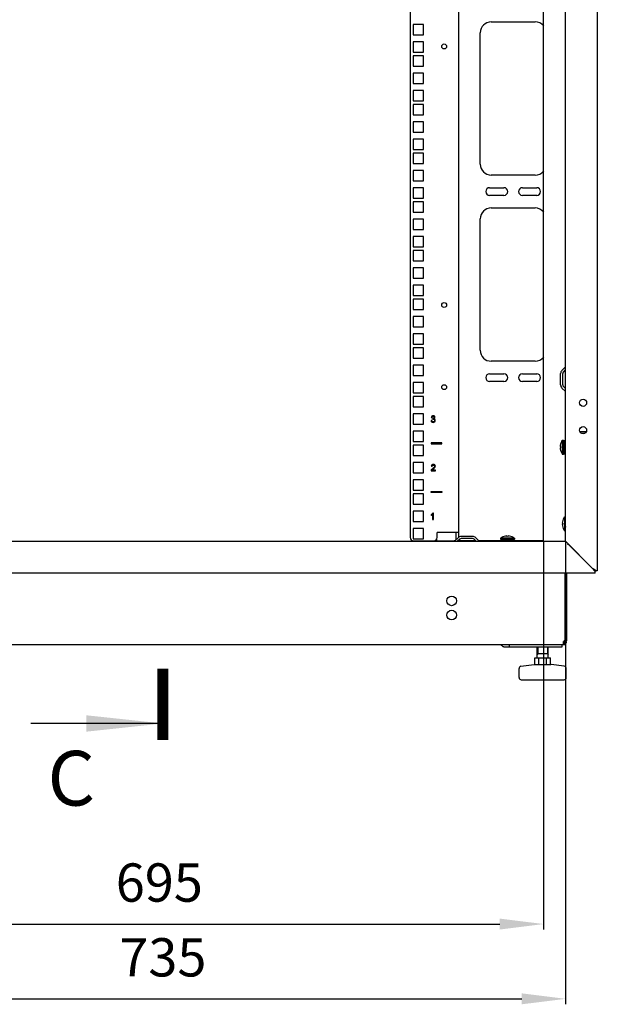
# Model space of a CAD drawing. Units: millimetres. Extents: x 214 to 808, y -8 to 412.
# Drawn here: x 614 to 666, y 217 to 307 of the extents above; entities that cross this region are included whole.
import ezdxf

# ---------------------------------------------------------------- set-up
doc = ezdxf.new("R2010")
doc.units = ezdxf.units.MM
doc.header["$LTSCALE"] = 32.67
doc.header["$PDMODE"] = 3
doc.header["$PDSIZE"] = 1
doc.layers.get('0').update_dxf_attribs({"linetype": 'CONTINUOUS'})
doc.layers.get('Defpoints').update_dxf_attribs({"linetype": 'CONTINUOUS'})
for name, color, linetype in [('02___PRT_ALL_AXES', 7, 'CONTINUOUS'), ('07__ASM_ALL_ANNOTATION', 7, 'CONTINUOUS'), ('ALL_AXES', 7, 'CONTINUOUS'), ('ALL_FEATURES', 7, 'CONTINUOUS')]:
    doc.layers.add(name, color=color, linetype=linetype)
doc.styles.get("Standard").update_dxf_attribs({"font": 'gost.ttf'})
doc.dimstyles.new('DIMSTYLE_4', dxfattribs={"dimtxt": 3.5, "dimasz": 4, "dimexe": 0.5, "dimexo": 0, "dimgap": 0.875, "dimtad": 1, "dimdec": 3, "dimlfac": 10, "dimtxsty": 'STANDARD', "dimblk": '_FILLED', "dimblk1": '_FILLED', "dimblk2": '_FILLED', "dimcen": 0.09, "dimadec": 0, "dimazin": 0, "dimtp": 0.8, "dimtm": 0.8, "dimtfac": 1, "dimtdec": 3, "dimtofl": 0, "dimtmove": 0, "dimatfit": 3, "dimldrblk": '_FILLED', "dimfxl": 1, "dimtolj": 1, "dimarcsym": 0})
doc.dimstyles.new('DIMSTYLE_5', dxfattribs={"dimtxt": 3.5, "dimasz": 4, "dimexe": 0.5, "dimexo": 0, "dimgap": 0.875, "dimtad": 1, "dimdec": 0, "dimlfac": 10, "dimtxsty": 'STANDARD', "dimblk": '_FILLED', "dimblk1": '_FILLED', "dimblk2": '_FILLED', "dimcen": 0.09, "dimadec": 0, "dimazin": 0, "dimtp": 0.8, "dimtm": 0.8, "dimtfac": 1, "dimtdec": 0, "dimtofl": 0, "dimtmove": 0, "dimatfit": 3, "dimldrblk": '_FILLED', "dimfxl": 1, "dimtolj": 1, "dimarcsym": 0})
doc.dimstyles.get("Standard").update_dxf_attribs({"dimtxt": 3.5, "dimasz": 4, "dimexe": 0.5, "dimexo": 0, "dimtad": 1, "dimdec": 3, "dimtxsty": 'STANDARD', "dimblk": '_FILLED', "dimblk1": '_FILLED', "dimblk2": '_FILLED', "dimcen": 0.09, "dimadec": 0, "dimazin": 0, "dimtol": 1, "dimtp": 0.001, "dimtm": 0.001, "dimtfac": 1, "dimtdec": 3, "dimtofl": 0, "dimtmove": 0, "dimatfit": 3, "dimldrblk": '_FILLED', "dimfxl": 1, "dimtolj": 1, "dimarcsym": 0})

# ---------------------------------------------------------------- blocks, each defined once
blk = doc.blocks.new('_FILLED')
at = {"color": 0, "linetype": 'ByBlock'}
blk.add_solid([(0, 0), (-1, 0.125), (-1, -0.125)], dxfattribs=at)
blk = doc.blocks.new('XSEC_FILLED')
at = {"color": 0, "linetype": 'ByBlock'}
blk.add_solid([(0, 0), (-1, 0.107), (-1, -0.107)], dxfattribs=at)
blk = doc.blocks.new('*D167')
at = {"layer": '07__ASM_ALL_ANNOTATION', "color": 0, "linetype": 'Continuous', "lineweight": -2}
for p, q in [((590.089, 259.123), (590.089, 216.832)), ((663.589, 259.123), (663.589, 216.832)), ((594.089, 217.332), (659.589, 217.332))]:
    blk.add_line(p, q, dxfattribs=at)
at = {"layer": 'Defpoints', "color": 0, "linetype": 'Continuous'}
for p in [(590.089, 259.123), (663.589, 259.123), (663.589, 217.332)]:
    blk.add_point(p, dxfattribs=at)
at = {"layer": '07__ASM_ALL_ANNOTATION', "color": 0, "linetype": 'Continuous', "lineweight": -2, "xscale": 4, "yscale": 4, "zscale": 4, "rotation": 180}
blk.add_blockref('_FILLED', (590.089, 217.332), dxfattribs=at)
at = {"layer": '07__ASM_ALL_ANNOTATION', "color": 0, "linetype": 'Continuous', "lineweight": -2, "xscale": 4, "yscale": 4, "zscale": 4}
blk.add_blockref('_FILLED', (663.589, 217.332), dxfattribs=at)
at = {"layer": '07__ASM_ALL_ANNOTATION', "color": 0, "linetype": 'Continuous', "insert": (626.829, 222.873), "char_height": 3.5, "width": 6.34375, "attachment_point": 2, "line_spacing_factor": 0.9}
blk.add_mtext('\\A1;735', dxfattribs=at)
blk = doc.blocks.new('*D172')
at = {"layer": '07__ASM_ALL_ANNOTATION', "color": 0, "linetype": 'Continuous', "lineweight": -2}
for p, q in [((592.089, 259.123), (592.089, 223.662)), ((661.589, 259.123), (661.589, 223.662)), ((596.089, 224.162), (657.589, 224.162))]:
    blk.add_line(p, q, dxfattribs=at)
at = {"layer": 'Defpoints', "color": 0, "linetype": 'Continuous'}
for p in [(592.089, 259.123), (661.589, 259.123), (661.589, 224.162)]:
    blk.add_point(p, dxfattribs=at)
at = {"layer": '07__ASM_ALL_ANNOTATION', "color": 0, "linetype": 'Continuous', "lineweight": -2, "xscale": 4, "yscale": 4, "zscale": 4, "rotation": 180}
blk.add_blockref('_FILLED', (592.089, 224.162), dxfattribs=at)
at = {"layer": '07__ASM_ALL_ANNOTATION', "color": 0, "linetype": 'Continuous', "lineweight": -2, "xscale": 4, "yscale": 4, "zscale": 4}
blk.add_blockref('_FILLED', (661.589, 224.162), dxfattribs=at)
at = {"layer": '07__ASM_ALL_ANNOTATION', "color": 0, "linetype": 'Continuous', "insert": (626.504, 229.704), "char_height": 3.5, "width": 6.58824, "attachment_point": 2, "line_spacing_factor": 0.9}
blk.add_mtext('\\A1;695', dxfattribs=at)

msp = doc.modelspace()

# ---------------------------------------------------------------- linework, layer by layer
at = {"color": 3, "linetype": 'Continuous'}
for p, q in [((666.4885, 359.72267), (666.4885, 256.42267)), ((649.4085, 356.67267), (649.4085, 259.47267)), ((653.8085, 356.67516), (653.8085, 259.47018)), ((661.5885, 259.12267), (661.5885, 357.02267)), ((663.5885, 259.12267), (663.5885, 357.02267)), ((656.8085, 306.57267), (660.8085, 306.57267)), ((655.8085, 293.57267), (655.8085, 305.57267)), ((660.8085, 292.57267), (656.8085, 292.57267)), ((656.6585, 291.42267), (657.9585, 291.42267)), ((659.6585, 291.42267), (660.9585, 291.42267)), ((657.9585, 290.72267), (656.6585, 290.72267)), ((660.9585, 290.72267), (659.6585, 290.72267)), ((656.8085, 289.57267), (660.8085, 289.57267)), ((655.8085, 276.57267), (655.8085, 288.57267)), ((660.8085, 275.57267), (656.8085, 275.57267)), ((656.6585, 274.42267), (657.9585, 274.42267)), ((659.6585, 274.42267), (660.9585, 274.42267)), ((663.1385, 273.40965), (663.1385, 274.43568)), ((663.25859, 274.7256), (663.58557, 275.05258)), ((657.9585, 273.72267), (656.6585, 273.72267)), ((660.9585, 273.72267), (659.6585, 273.72267)), ((663.58557, 272.79275), (663.25859, 273.11974)), ((653.8085, 259.92267), (651.8585, 259.92267)), ((651.8585, 259.47267), (651.8585, 259.92267)), ((590.0885, 259.12267), (663.5885, 259.12267)), ((649.7085, 259.17267), (651.5585, 259.17267)), ((653.78557, 259.45258), (653.45859, 259.1256)), ((653.8085, 259.19267), (653.8085, 259.17267)), ((655.3885, 259.17267), (653.8085, 259.17267)), ((655.10152, 259.57267), (654.07549, 259.57267)), ((655.71842, 259.1256), (655.39143, 259.45258)), ((657.67842, 259.17267), (655.67135, 259.17267)), ((661.59332, 259.17267), (658.89859, 259.17267)), ((663.5885, 259.12267), (666.0885, 256.62267)), ((666.15123, 256.58257), (666.14071, 256.58933)), ((666.24158, 256.52267), (666.23837, 256.52487)), ((666.2885, 256.22267), (666.2885, 256.33983)), ((666.4885, 256.42267), (666.37135, 256.42267)), ((666.2885, 256.22267), (587.3885, 256.22267)), ((657.9652, 249.48267), (663.2685, 249.48267))]:
    msp.add_line(p, q, dxfattribs=at)
at = {"color": 7, "linetype": 'Continuous'}
for p, q in [((663.3385, 273.40965), (663.3385, 274.43568)), ((663.40001, 274.58418), (663.5885, 274.77267)), ((663.5885, 273.07267), (663.40001, 273.26116)), ((663.2485, 268.26553), (663.2885, 268.32267)), ((663.2485, 268.26553), (663.2485, 268.26162)), ((663.2885, 268.37267), (663.3885, 268.37267)), ((663.2885, 268.37266), (663.2885, 267.07268)), ((663.3885, 268.37266), (663.3885, 267.07268)), ((663.3885, 268.02267), (663.4485, 268.02267)), ((663.4485, 268.33275), (663.5485, 268.33275)), ((663.4485, 267.11259), (663.4485, 268.33275)), ((663.4485, 268.29631), (663.5485, 268.29631)), ((663.4485, 268.20371), (663.5485, 268.20371)), ((663.4485, 268.06403), (663.5485, 268.06403)), ((663.5485, 267.11259), (663.5485, 268.33275)), ((663.5485, 268.02267), (663.5885, 268.02267)), ((663.09201, 267.78767), (663.13619, 267.78767)), ((663.09201, 267.65767), (663.13628, 267.65767)), ((663.13709, 267.64567), (663.09287, 267.64567)), ((663.2485, 267.18372), (663.2485, 267.17981)), ((663.2485, 267.17981), (663.2885, 267.12267)), ((663.3885, 267.42267), (663.4485, 267.42267)), ((663.4485, 267.89093), (663.5485, 267.89093)), ((663.5485, 267.70417), (663.4485, 267.70417)), ((663.4485, 267.70136), (663.5485, 267.70136)), ((663.5485, 267.54139), (663.4485, 267.54139)), ((663.4485, 267.51388), (663.5485, 267.51388)), ((663.5485, 267.39635), (663.4485, 267.39635)), ((663.4485, 267.34683), (663.5485, 267.34683)), ((663.5485, 267.28325), (663.4485, 267.28325)), ((663.4485, 267.21658), (663.5485, 267.21658)), ((663.5485, 267.21317), (663.4485, 267.21317)), ((663.4485, 267.13586), (663.5485, 267.13586)), ((663.4485, 267.11259), (663.5485, 267.11259)), ((663.5485, 267.42267), (663.5885, 267.42267)), ((663.2885, 267.07267), (663.3885, 267.07267)), ((663.4485, 261.26553), (663.4885, 261.32267)), ((663.4485, 261.26553), (663.4485, 261.26162)), ((663.4885, 261.37267), (663.5885, 261.37267)), ((663.4885, 261.37266), (663.4885, 260.07268)), ((653.6085, 259.27551), (653.6085, 259.92267)), ((663.29201, 260.78767), (663.33619, 260.78767)), ((663.29201, 260.65767), (663.33628, 260.65767)), ((663.33709, 260.64567), (663.29287, 260.64567)), ((663.4485, 260.18372), (663.4485, 260.17981)), ((663.4485, 260.17981), (663.4885, 260.12267)), ((663.4885, 260.07267), (663.5885, 260.07267)), ((651.8085, 259.31721), (651.8085, 259.17267)), ((651.8085, 259.17267), (652.2085, 259.17267)), ((653.50566, 259.17267), (653.4085, 259.17267)), ((653.927, 259.31116), (653.7385, 259.12267)), ((653.7885, 259.17267), (653.8085, 259.17267)), ((655.10152, 259.37267), (654.07549, 259.37267)), ((655.4385, 259.12267), (655.25001, 259.31116)), ((657.6385, 259.42267), (657.6385, 259.32267)), ((657.6385, 259.17267), (657.6385, 259.12267)), ((658.9385, 259.42267), (657.63851, 259.42267)), ((658.9385, 259.32267), (657.63851, 259.32267)), ((657.67842, 259.26267), (658.89859, 259.26267)), ((657.67842, 259.26267), (657.67842, 259.16267)), ((657.67842, 259.16267), (658.89859, 259.16267)), ((657.74564, 259.46267), (657.6885, 259.42267)), ((657.7017, 259.26267), (657.7017, 259.16267)), ((657.74955, 259.46267), (657.74564, 259.46267)), ((657.77901, 259.16267), (657.77901, 259.26267)), ((657.78241, 259.26267), (657.78241, 259.16267)), ((657.84909, 259.16267), (657.84909, 259.26267)), ((657.91267, 259.26267), (657.91267, 259.16267)), ((657.96218, 259.16267), (657.96218, 259.26267)), ((657.9885, 259.32267), (657.9885, 259.26267)), ((657.9885, 259.16267), (657.9885, 259.12267)), ((658.07972, 259.26267), (658.07972, 259.16267)), ((658.10722, 259.16267), (658.10722, 259.26267)), ((658.2115, 259.57408), (658.2115, 259.6183)), ((658.2235, 259.61916), (658.2235, 259.57489)), ((658.2672, 259.26267), (658.2672, 259.16267)), ((658.27001, 259.16267), (658.27001, 259.26267)), ((658.3535, 259.61916), (658.3535, 259.57498)), ((658.45677, 259.26267), (658.45677, 259.16267)), ((658.5885, 259.32267), (658.5885, 259.26267)), ((658.5885, 259.16267), (658.5885, 259.12267)), ((658.62986, 259.26267), (658.62986, 259.16267)), ((658.76955, 259.26267), (658.76955, 259.16267)), ((658.83136, 259.46267), (658.82746, 259.46267)), ((658.83136, 259.46267), (658.8885, 259.42267)), ((658.86214, 259.26267), (658.86214, 259.16267)), ((658.89859, 259.26267), (658.89859, 259.16267)), ((658.9385, 259.42267), (658.9385, 259.32267)), ((658.9385, 259.17267), (658.9385, 259.12267)), ((666.2885, 256.42267), (666.0885, 256.62267)), ((666.2885, 256.42267), (666.37135, 256.42267)), ((666.2885, 256.33983), (666.2885, 256.42267)), ((590.2885, 249.68267), (663.3885, 249.68267)), ((658.46018, 249.48267), (658.46018, 249.68267)), ((661.00074, 248.48267), (661.00074, 249.48267)), ((662.00074, 248.48267), (662.00074, 249.48267)), ((663.2685, 249.48267), (663.2685, 249.68267)), ((663.3885, 249.70916), (663.3885, 249.68267)), ((663.43244, 249.86092), (663.43244, 249.73916)), ((663.47612, 249.86092), (663.56373, 249.73916)), ((663.5385, 249.98267), (663.6885, 249.98267)), ((660.77327, 248.48267), (662.2282, 248.48267)), ((660.77327, 247.88267), (660.77327, 248.48267)), ((661.00074, 248.88267), (662.00074, 248.88267)), ((661.13701, 247.88267), (661.13701, 248.48267)), ((661.86447, 247.88267), (661.86447, 248.48267)), ((662.2282, 247.88267), (662.2282, 248.48267)), ((659.35074, 246.68267), (659.35074, 247.50921)), ((659.52245, 247.7072), (660.73667, 247.88066)), ((660.76495, 247.88267), (662.23652, 247.88267)), ((663.47902, 247.7072), (662.26481, 247.88066)), ((663.65074, 246.68267), (663.65074, 247.50921)), ((659.55074, 246.48267), (663.45074, 246.48267))]:
    msp.add_line(p, q, dxfattribs=at)
at = {"color": 4, "linetype": 'Continuous'}
for p, q in [((651.38217, 270.15838), (651.3085, 270.14856)), ((651.31587, 270.4371), (651.38954, 270.424)), ((651.46198, 270.33887), (651.4538, 270.27421)), ((652.3085, 268.11767), (651.3085, 268.11767)), ((651.3085, 268.11767), (651.3085, 268.01767)), ((651.3085, 268.01767), (652.3085, 268.01767)), ((652.3085, 268.01767), (652.3085, 268.11767)), ((651.30932, 265.54517), (651.70591, 265.54517)), ((651.32324, 265.97409), (651.39895, 265.96631)), ((651.70591, 265.61597), (651.41164, 265.61597)), ((651.70591, 265.54517), (651.70591, 265.61597)), ((651.3085, 263.67267), (652.3085, 263.67267)), ((651.3085, 263.57267), (651.3085, 263.67267)), ((652.3085, 263.57267), (651.3085, 263.57267)), ((652.3085, 263.67267), (652.3085, 263.57267)), ((651.3085, 261.55201), (651.3085, 261.4808)), ((651.45584, 261.56961), (651.45584, 261.10017)), ((651.45584, 261.10017), (651.52951, 261.10017)), ((651.52951, 261.70262), (651.48204, 261.70262)), ((651.52951, 261.10017), (651.52951, 261.70262))]:
    msp.add_line(p, q, dxfattribs=at)
at = {"color": 2, "linetype": 'Continuous'}
for p, q in [((663.3885, 267.97267), (663.2885, 268.37267)), ((663.3885, 267.47267), (663.2885, 267.07267)), ((663.4485, 267.97267), (663.3885, 267.97267)), ((663.4485, 267.47267), (663.3885, 267.47267)), ((663.5885, 267.97267), (663.5485, 267.97267)), ((663.5885, 267.47267), (663.5485, 267.47267)), ((663.5885, 260.97267), (663.4885, 261.37267)), ((663.5885, 260.47267), (663.4885, 260.07267)), ((658.0385, 259.32267), (657.6385, 259.42267)), ((657.9885, 259.13517), (657.8785, 259.16267)), ((658.0385, 259.26267), (658.0385, 259.32267)), ((658.0385, 259.12267), (658.0385, 259.16267)), ((658.5385, 259.32267), (658.9385, 259.42267)), ((658.5385, 259.26267), (658.5385, 259.32267)), ((658.5385, 259.12267), (658.5385, 259.16267)), ((658.5885, 259.13517), (658.6985, 259.16267)), ((666.29999, 256.48081), (666.26464, 256.50655)), ((661.06074, 249.48267), (661.06074, 248.88267)), ((661.94074, 249.48267), (661.94074, 248.88267)), ((663.52291, 249.98267), (663.42687, 249.98267)), ((661.06074, 248.88267), (661.00074, 248.77874)), ((661.94074, 248.88267), (662.00074, 248.77874))]:
    msp.add_line(p, q, dxfattribs=at)
at = {"color": 6, "linetype": 'Continuous'}
msp.add_line((666.31075, 256.45938), (666.37135, 256.42267), dxfattribs=at)
at = {"color": 7, "linetype": 'Continuous', "const_width": 1}
msp.add_lwpolyline([(626.8385, 240.98313), (626.8385, 247.48313)], dxfattribs=at)
at = {"color": 3, "linetype": 'Continuous'}
for centre, radius in [((652.5085, 304.32267), 0.225), ((652.5085, 280.70267), 0.225), ((652.5085, 273.20267), 0.225), ((665.1885, 271.77267), 0.325), ((665.1885, 269.27267), 0.325)]:
    msp.add_circle(centre, radius, dxfattribs=at)
for centre, radius, start, end in [((656.8085, 305.57267), 1, 90, 180), ((660.8085, 305.57267), 1, 38.3359642, 90), ((656.8085, 293.57267), 1, 180, 270), ((660.8085, 293.57267), 1, 270, 321.6640358), ((656.6585, 291.07267), 0.35, 90, 270), ((657.9585, 291.07267), 0.35, 270, 90), ((659.6585, 291.07267), 0.35, 90, 270), ((660.9585, 291.07267), 0.35, 270, 90), ((656.8085, 288.57267), 1, 90, 180), ((660.8085, 288.57267), 1, 38.3359642, 90), ((656.8085, 276.57267), 1, 180, 270), ((660.8085, 276.57267), 1, 270, 321.6640358), ((656.6585, 274.07267), 0.35, 90, 270), ((657.9585, 274.07267), 0.35, 270, 90), ((659.6585, 274.07267), 0.35, 90, 270), ((660.9585, 274.07267), 0.35, 270, 90), ((663.5485, 274.43568), 0.41, 135, 180), ((663.5785, 275.05965), 0.01, 315, 0), ((663.5485, 273.40965), 0.41, 180, 225), ((649.7085, 259.47267), 0.3, 180, 270), ((651.5585, 259.47267), 0.3, 270, 0), ((654.07549, 259.16267), 0.41, 90, 135), ((655.10152, 259.16267), 0.41, 45, 90), ((671.80822, 271.02694), 14.57886, 237.2981148, 237.5628806), ((657.56693, 243.21764), 15.88433, 57.3324375, 57.5558733), ((669.65679, 258.82631), 4.19337, 213.0750195, 213.3802929), ((663.11871, 251.87709), 5.59801, 56.9687885, 57.1996332), ((663.84644, 252.99603), 4.26324, 56.6199344, 56.9711836), ((664.44159, 253.89834), 3.18233, 55.9582257, 56.6295354), ((664.79146, 254.41722), 2.55651, 55.530196, 55.945695), ((664.95545, 254.65615), 2.26672, 55.273157, 55.4311858), ((665.15443, 254.94163), 1.91874, 54.0905399, 55.3003357), ((665.32999, 255.1853), 1.61841, 53.6827958, 54.0650285), ((665.38074, 255.25442), 1.53266, 53.4754203, 53.6811213), ((665.50825, 255.42522), 1.31952, 51.8240893, 53.5104845), ((665.62053, 255.56913), 1.13699, 51.4164299, 51.789823), ((665.65527, 255.61267), 1.08129, 51.0087696, 51.4166528), ((665.77328, 255.75652), 0.89523, 48.0825636, 51.086262), ((663.3885, 249.98267), 0.15, 293.8280281, 0)]:
    msp.add_arc(centre, radius, start, end, dxfattribs=at)
at = {"color": 7, "linetype": 'Continuous'}
for centre, radius, start, end in [((663.5485, 274.43568), 0.21, 135, 180), ((663.5485, 273.40965), 0.21, 180, 225), ((664.08481, 267.72267), 0.99493, 147.200556, 176.2541236), ((664.08481, 267.72267), 0.99493, 183.7458764, 212.799444), ((664.08481, 267.72267), 0.95085, 176.0801935, 184.6449279), ((664.28481, 260.72267), 0.99493, 147.200556, 176.2541236), ((664.28481, 260.72267), 0.99493, 183.7458764, 212.799444), ((664.28481, 260.72267), 0.95085, 176.0801935, 184.6449279), ((654.07549, 259.16267), 0.21, 90, 135), ((655.10152, 259.16267), 0.21, 45, 90), ((658.2885, 258.62636), 0.99493, 93.7458764, 122.799444), ((658.2885, 258.62636), 0.95085, 86.0801935, 94.6449279), ((658.2885, 258.62636), 0.99493, 57.200556, 86.2541236), ((663.3885, 249.98267), 0.3, 270, 0), ((663.60443, 249.84935), 0.21593, 180.037532, 184.5858175), ((663.65086, 249.84728), 0.26247, 164.7481649, 168.9057898), ((663.60565, 249.86642), 0.21324, 146.9665107, 153.0777692), ((659.55074, 247.50921), 0.2, 98.1301024, 180), ((660.76495, 247.68267), 0.2, 90, 98.1301024), ((662.23652, 247.68267), 0.2, 81.8698976, 90), ((663.45074, 247.50921), 0.2, 0, 81.8698976), ((659.55074, 246.68267), 0.2, 180, 270), ((663.45074, 246.68267), 0.2, 270, 0)]:
    msp.add_arc(centre, radius, start, end, dxfattribs=at)
at = {"color": 2, "linetype": 'Continuous'}
for centre, radius, start, end in [((660.12661, 247.23016), 11.1249, 57.1431887, 57.5946699), ((665.01259, 254.73931), 2.16582, 54.6833469, 55.6820546), ((665.5208, 255.4413), 1.29912, 51.9807692, 53.1456253), ((665.67015, 255.63168), 1.05715, 50.0456964, 52.002495), ((665.80539, 255.7933), 0.84641, 48.0370154, 50.0377559)]:
    msp.add_arc(centre, radius, start, end, dxfattribs=at)
at = {"color": 4, "linetype": 'Continuous'}
for points in [[(651.3085, 270.14856), (651.31341, 270.09863), (651.33306, 270.0577), (651.36775, 270.02648)], [(651.37726, 270.5517), (651.34534, 270.52468), (651.32487, 270.48621), (651.31587, 270.4371)], [(651.36775, 270.02648), (651.40264, 269.99508), (651.44643, 269.97953), (651.49923, 269.97953)], [(651.49636, 270.59262), (651.44888, 270.59262), (651.40919, 270.57871), (651.37726, 270.5517)], [(651.42515, 270.06793), (651.40468, 270.08635), (651.39036, 270.11663), (651.38217, 270.15838)], [(651.38954, 270.424), (651.39486, 270.46002), (651.40714, 270.48703), (651.42628, 270.50514)], [(651.49964, 270.04051), (651.47017, 270.04051), (651.44561, 270.04951), (651.42515, 270.06793)], [(651.42628, 270.50514), (651.4452, 270.52305), (651.46935, 270.53205), (651.498, 270.53205)], [(651.4538, 270.27421), (651.47426, 270.27953), (651.49186, 270.28239), (651.50577, 270.28239)], [(651.47385, 270.33805), (651.47058, 270.33805), (651.46689, 270.33805), (651.46198, 270.33887)], [(651.55851, 270.3627), (651.5332, 270.34624), (651.50496, 270.33805), (651.47385, 270.33805)], [(651.58677, 270.57126), (651.55898, 270.58526), (651.5291, 270.59262), (651.49636, 270.59262)], [(651.498, 270.53205), (651.52665, 270.53205), (651.55039, 270.52305), (651.5686, 270.50524)], [(651.49923, 269.97953), (651.55734, 269.97953), (651.60564, 269.99753), (651.64401, 270.03406)], [(651.58732, 270.07642), (651.56348, 270.05238), (651.53401, 270.04051), (651.49964, 270.04051)], [(651.50577, 270.28239), (651.53974, 270.28239), (651.56798, 270.27134), (651.59009, 270.24924)], [(651.59622, 270.43833), (651.59622, 270.40395), (651.58354, 270.37898), (651.55851, 270.3627)], [(651.5686, 270.50524), (651.58681, 270.48744), (651.59622, 270.46534), (651.59622, 270.43833)], [(651.64975, 270.51399), (651.63511, 270.53819), (651.61423, 270.55743), (651.58677, 270.57126)], [(651.62324, 270.16575), (651.62324, 270.13014), (651.61096, 270.10026), (651.58732, 270.07642)], [(651.58927, 270.31513), (651.61628, 270.32741), (651.63715, 270.3446), (651.65107, 270.36588)], [(651.67194, 270.26397), (651.6523, 270.28976), (651.62446, 270.30695), (651.58927, 270.31513)], [(651.59009, 270.24924), (651.61219, 270.22714), (651.62324, 270.19931), (651.62324, 270.16575)], [(651.64401, 270.03406), (651.68217, 270.07039), (651.70141, 270.115), (651.70141, 270.16738)], [(651.67194, 270.43669), (651.67194, 270.4637), (651.66457, 270.48949), (651.64975, 270.51399)], [(651.65107, 270.36588), (651.66498, 270.38717), (651.67194, 270.4105), (651.67194, 270.43669)], [(651.70141, 270.16738), (651.70141, 270.20586), (651.69159, 270.23819), (651.67194, 270.26397)], [(651.31759, 265.59645), (651.31137, 265.57996), (651.3085, 265.56277), (651.30932, 265.54517)], [(651.36621, 265.67614), (651.34411, 265.64994), (651.32774, 265.62334), (651.31759, 265.59645)], [(651.38168, 266.10311), (651.34779, 266.07354), (651.32815, 266.03057), (651.32324, 265.97409)], [(651.46277, 265.76703), (651.42064, 265.73262), (651.38831, 265.70233), (651.36621, 265.67614)], [(651.51805, 266.14762), (651.46075, 266.14762), (651.41532, 266.13248), (651.38168, 266.10311)], [(651.39895, 265.96631), (651.39895, 266.00397), (651.41, 266.03344), (651.43129, 266.05472)], [(651.41164, 265.61597), (651.41983, 265.62907), (651.43006, 265.64258), (651.44264, 265.65577)], [(651.43129, 266.05472), (651.45257, 266.076), (651.48081, 266.08664), (651.51642, 266.08664)], [(651.44264, 265.65577), (651.45502, 265.66877), (651.48367, 265.69414), (651.52785, 265.73142)], [(651.595, 265.89387), (651.57208, 265.86277), (651.52788, 265.8202), (651.46277, 265.76703)], [(651.51642, 266.08664), (651.54998, 266.08664), (651.57699, 266.07641), (651.59786, 266.05635)], [(651.65475, 266.09974), (651.62119, 266.13166), (651.57535, 266.14762), (651.51805, 266.14762)], [(651.52785, 265.73142), (651.58067, 265.776), (651.61833, 265.8112), (651.64135, 265.83689)], [(651.62938, 265.98269), (651.62938, 265.95485), (651.61792, 265.92498), (651.595, 265.89387)], [(651.59786, 266.05635), (651.61873, 266.0363), (651.62938, 266.01174), (651.62938, 265.98269)], [(651.64135, 265.83689), (651.66416, 265.86236), (651.68054, 265.88691), (651.69043, 265.91021)], [(651.70509, 265.98105), (651.70509, 266.02811), (651.68831, 266.06781), (651.65475, 266.09974)], [(651.69043, 265.91021), (651.70018, 265.93316), (651.70509, 265.9569), (651.70509, 265.98105)], [(651.41656, 261.62239), (651.38545, 261.59457), (651.34943, 261.57125), (651.3085, 261.55201)], [(651.3085, 261.4808), (651.33142, 261.48898), (651.35721, 261.50167), (651.38595, 261.51871)], [(651.38595, 261.51871), (651.41451, 261.53564), (651.43783, 261.55242), (651.45584, 261.56961)], [(651.48204, 261.70262), (651.46894, 261.67643), (651.44725, 261.64983), (651.41656, 261.62239)]]:
    msp.add_open_spline(points, degree=3, dxfattribs=at)
at = {"color": 2, "linetype": 'Continuous'}
for points in [[(663.88056, 258.79225), (663.84669, 258.81464), (663.81316, 258.83759), (663.78061, 258.86185)], [(663.9885, 258.72267), (663.95239, 258.74566), (663.91627, 258.76864), (663.88056, 258.79225)], [(666.23365, 256.52811), (666.2101, 256.5442), (666.18627, 256.55989), (666.16233, 256.5754)]]:
    msp.add_open_spline(points, degree=3, dxfattribs=at)
at = {"color": 3, "linetype": 'Continuous'}
for points in [[(666.14293, 256.53783), (666.12459, 256.56598), (666.10655, 256.59433), (666.0885, 256.62267)], [(666.21992, 256.42529), (666.19747, 256.45596), (666.17608, 256.48741), (666.15517, 256.51914)], [(666.2885, 256.33983), (666.26406, 256.36697), (666.2415, 256.39582), (666.21992, 256.42529)]]:
    msp.add_open_spline(points, degree=3, dxfattribs=at)
for points, knots in [([(657.9652, 249.48267), (657.91486, 249.48267), (657.80417, 249.52949), (657.74305, 249.62699), (657.72044, 249.68222)], [0, 0, 0, 0, 0.45758614, 1, 1, 1, 1]), ([(663.43244, 249.86092), (663.42654, 249.86329), (663.41526, 249.86931), (663.40561, 249.87777), (663.40151, 249.88256)], [0, 0, 0, 0, 0.50207925, 1, 1, 1, 1])]:
    msp.add_open_spline(points, degree=3, knots=knots, dxfattribs=at)
at = {"color": 7, "linetype": 'Continuous'}
for points, knots in [([(663.29658, 249.68267), (663.30403, 249.68267), (663.31901, 249.68284), (663.33396, 249.68466), (663.34132, 249.68627)], [0, 0, 0, 0, 0.4969572, 1, 1, 1, 1]), ([(663.34132, 249.68627), (663.3492, 249.68799), (663.36557, 249.69333), (663.38014, 249.7026), (663.38715, 249.70824)], [0, 0, 0, 0, 0.47272614, 1, 1, 1, 1]), ([(663.38715, 249.70824), (663.394, 249.71375), (663.40781, 249.72752), (663.4191, 249.74337), (663.42472, 249.75233)], [0, 0, 0, 0, 0.45381142, 1, 1, 1, 1]), ([(663.3885, 249.84921), (663.38849, 249.85722), (663.38932, 249.87351), (663.3917, 249.88965), (663.3933, 249.89778)], [0, 0, 0, 0, 0.49157225, 1, 1, 1, 1]), ([(663.40106, 249.78154), (663.39775, 249.78927), (663.39246, 249.80592), (663.38992, 249.82316), (663.38919, 249.83209)], [0, 0, 0, 0, 0.48442654, 1, 1, 1, 1]), ([(663.39763, 249.91632), (663.39983, 249.92436), (663.40499, 249.94025), (663.41173, 249.95554), (663.41552, 249.96298)], [0, 0, 0, 0, 0.49959682, 1, 1, 1, 1]), ([(663.43244, 249.73916), (663.42562, 249.74465), (663.41328, 249.75767), (663.40458, 249.7733), (663.40106, 249.78154)], [0, 0, 0, 0, 0.4937481, 1, 1, 1, 1])]:
    msp.add_open_spline(points, degree=3, knots=knots, dxfattribs=at)
at = {"layer": '02___PRT_ALL_AXES', "color": 3, "linetype": 'Continuous'}
for p, q in [((665.47596, 269.12267), (664.90104, 269.12267)), ((665.31169, 268.97267), (665.06531, 268.97267))]:
    msp.add_line(p, q, dxfattribs=at)
at = {"layer": '02___PRT_ALL_AXES', "color": 7, "linetype": 'Continuous'}
for p, q in [((663.5385, 256.22267), (663.5385, 250.03247)), ((663.6885, 256.22267), (663.6885, 250.03247)), ((663.5385, 250.03247), (663.6885, 250.03247))]:
    msp.add_line(p, q, dxfattribs=at)
for centre in [(653.1885, 253.68267), (653.1885, 252.38267)]:
    msp.add_circle(centre, 0.44, dxfattribs=at)
msp.add_arc((663.5385, 249.88247), 0.15, 90, 138.0893843, dxfattribs=at)
at = {"layer": 'ALL_AXES', "color": 3, "linetype": 'Continuous'}
msp.add_line((666.0885, 256.62267), (663.9885, 258.72267), dxfattribs=at)
at = {"layer": 'ALL_FEATURES', "color": 3, "linetype": 'Continuous'}
for p, q in [((650.6335, 306.32517), (649.6835, 306.32517)), ((649.6835, 306.32517), (649.6835, 305.37517)), ((650.6335, 305.37517), (650.6335, 306.32517)), ((649.6835, 305.37517), (650.6335, 305.37517)), ((650.6335, 304.73767), (649.6835, 304.73767)), ((649.6835, 304.73767), (649.6835, 303.78767)), ((650.6335, 303.78767), (650.6335, 304.73767)), ((649.6835, 303.78767), (650.6335, 303.78767)), ((650.6335, 303.46767), (649.6835, 303.46767)), ((649.6835, 303.46767), (649.6835, 302.51767)), ((650.6335, 302.51767), (650.6335, 303.46767)), ((649.6835, 302.51767), (650.6335, 302.51767)), ((650.6335, 301.88017), (649.6835, 301.88017)), ((649.6835, 301.88017), (649.6835, 300.93017)), ((650.6335, 300.93017), (650.6335, 301.88017)), ((649.6835, 300.93017), (650.6335, 300.93017)), ((650.6335, 300.29267), (649.6835, 300.29267)), ((649.6835, 300.29267), (649.6835, 299.34267)), ((650.6335, 299.34267), (650.6335, 300.29267)), ((649.6835, 299.34267), (650.6335, 299.34267)), ((650.6335, 299.02267), (649.6835, 299.02267)), ((649.6835, 299.02267), (649.6835, 298.07267)), ((650.6335, 298.07267), (650.6335, 299.02267)), ((649.6835, 298.07267), (650.6335, 298.07267)), ((650.6335, 297.43517), (649.6835, 297.43517)), ((649.6835, 297.43517), (649.6835, 296.48517)), ((650.6335, 296.48517), (650.6335, 297.43517)), ((649.6835, 296.48517), (650.6335, 296.48517)), ((650.6335, 295.84767), (649.6835, 295.84767)), ((649.6835, 295.84767), (649.6835, 294.89767)), ((650.6335, 294.89767), (650.6335, 295.84767)), ((649.6835, 294.89767), (650.6335, 294.89767)), ((650.6335, 294.57767), (649.6835, 294.57767)), ((649.6835, 294.57767), (649.6835, 293.62767)), ((650.6335, 293.62767), (650.6335, 294.57767)), ((649.6835, 293.62767), (650.6335, 293.62767)), ((650.6335, 292.99017), (649.6835, 292.99017)), ((649.6835, 292.99017), (649.6835, 292.04017)), ((650.6335, 292.04017), (650.6335, 292.99017)), ((649.6835, 292.04017), (650.6335, 292.04017)), ((650.6335, 291.40267), (649.6835, 291.40267)), ((649.6835, 291.40267), (649.6835, 290.45267)), ((650.6335, 290.45267), (650.6335, 291.40267)), ((649.6835, 290.45267), (650.6335, 290.45267)), ((650.6335, 290.13267), (649.6835, 290.13267)), ((649.6835, 290.13267), (649.6835, 289.18267)), ((650.6335, 289.18267), (650.6335, 290.13267)), ((649.6835, 289.18267), (650.6335, 289.18267)), ((650.6335, 288.54517), (649.6835, 288.54517)), ((649.6835, 288.54517), (649.6835, 287.59517)), ((650.6335, 287.59517), (650.6335, 288.54517)), ((649.6835, 287.59517), (650.6335, 287.59517)), ((650.6335, 286.95767), (649.6835, 286.95767)), ((649.6835, 286.95767), (649.6835, 286.00767)), ((650.6335, 286.00767), (650.6335, 286.95767)), ((649.6835, 286.00767), (650.6335, 286.00767)), ((650.6335, 285.68767), (649.6835, 285.68767)), ((649.6835, 285.68767), (649.6835, 284.73767)), ((650.6335, 284.73767), (650.6335, 285.68767)), ((649.6835, 284.73767), (650.6335, 284.73767)), ((650.6335, 284.10017), (649.6835, 284.10017)), ((649.6835, 284.10017), (649.6835, 283.15017)), ((650.6335, 283.15017), (650.6335, 284.10017)), ((649.6835, 283.15017), (650.6335, 283.15017)), ((650.6335, 282.51267), (649.6835, 282.51267)), ((649.6835, 282.51267), (649.6835, 281.56267)), ((650.6335, 281.56267), (650.6335, 282.51267)), ((649.6835, 281.56267), (650.6335, 281.56267)), ((650.6335, 281.24267), (649.6835, 281.24267)), ((649.6835, 281.24267), (649.6835, 280.29267)), ((650.6335, 280.29267), (650.6335, 281.24267)), ((649.6835, 280.29267), (650.6335, 280.29267)), ((650.6335, 279.65517), (649.6835, 279.65517)), ((649.6835, 279.65517), (649.6835, 278.70517)), ((650.6335, 278.70517), (650.6335, 279.65517)), ((649.6835, 278.70517), (650.6335, 278.70517)), ((650.6335, 278.06767), (649.6835, 278.06767)), ((649.6835, 278.06767), (649.6835, 277.11767)), ((650.6335, 277.11767), (650.6335, 278.06767)), ((649.6835, 277.11767), (650.6335, 277.11767)), ((650.6335, 276.79767), (649.6835, 276.79767)), ((649.6835, 276.79767), (649.6835, 275.84767)), ((650.6335, 275.84767), (650.6335, 276.79767)), ((649.6835, 275.84767), (650.6335, 275.84767)), ((650.6335, 275.21017), (649.6835, 275.21017)), ((649.6835, 275.21017), (649.6835, 274.26017)), ((650.6335, 274.26017), (650.6335, 275.21017)), ((649.6835, 274.26017), (650.6335, 274.26017)), ((650.6335, 273.62267), (649.6835, 273.62267)), ((649.6835, 273.62267), (649.6835, 272.67267)), ((650.6335, 272.67267), (650.6335, 273.62267)), ((649.6835, 272.67267), (650.6335, 272.67267)), ((650.6335, 272.35267), (649.6835, 272.35267)), ((649.6835, 272.35267), (649.6835, 271.40267)), ((650.6335, 271.40267), (650.6335, 272.35267)), ((649.6835, 271.40267), (650.6335, 271.40267)), ((650.6335, 270.76517), (649.6835, 270.76517)), ((649.6835, 270.76517), (649.6835, 269.81517)), ((650.6335, 269.81517), (650.6335, 270.76517)), ((649.6835, 269.81517), (650.6335, 269.81517)), ((650.6335, 269.17767), (649.6835, 269.17767)), ((649.6835, 269.17767), (649.6835, 268.22767)), ((650.6335, 268.22767), (650.6335, 269.17767)), ((649.6835, 268.22767), (650.6335, 268.22767)), ((650.6335, 267.90767), (649.6835, 267.90767)), ((649.6835, 267.90767), (649.6835, 266.95767)), ((650.6335, 266.95767), (650.6335, 267.90767)), ((649.6835, 266.95767), (650.6335, 266.95767)), ((650.6335, 266.32017), (649.6835, 266.32017)), ((649.6835, 266.32017), (649.6835, 265.37017)), ((650.6335, 265.37017), (650.6335, 266.32017)), ((649.6835, 265.37017), (650.6335, 265.37017)), ((650.6335, 264.73267), (649.6835, 264.73267)), ((649.6835, 264.73267), (649.6835, 263.78267)), ((650.6335, 263.78267), (650.6335, 264.73267)), ((649.6835, 263.78267), (650.6335, 263.78267)), ((650.6335, 263.46267), (649.6835, 263.46267)), ((649.6835, 263.46267), (649.6835, 262.51267)), ((650.6335, 262.51267), (650.6335, 263.46267)), ((649.6835, 262.51267), (650.6335, 262.51267)), ((650.6335, 261.87517), (649.6835, 261.87517)), ((649.6835, 261.87517), (649.6835, 260.92517)), ((650.6335, 260.92517), (650.6335, 261.87517)), ((649.6835, 260.92517), (650.6335, 260.92517)), ((650.6335, 260.28767), (649.6835, 260.28767)), ((649.6835, 260.28767), (649.6835, 259.33767)), ((650.6335, 259.33767), (650.6335, 260.28767)), ((649.6835, 259.33767), (650.6335, 259.33767))]:
    msp.add_line(p, q, dxfattribs=at)
at = {"layer": 'ALL_FEATURES', "color": 7, "linetype": 'Continuous'}
msp.add_line((652.2085, 259.17267), (653.4085, 259.17267), dxfattribs=at)

# ---------------------------------------------------------------- texts
at = {"color": 7, "linetype": 'Continuous', "insert": (616.29799, 239.98313), "char_height": 5, "width": 2.9044118, "attachment_point": 1, "line_spacing_factor": 0.9}
msp.add_mtext('C', dxfattribs=at)

# ---------------------------------------------------------------- dimensions: what is measured, and where the dimension line sits
at = {"layer": '07__ASM_ALL_ANNOTATION', "color": 2, "linetype": 'Continuous'}
for base, p1, p2, dimstyle, picture, middle in [((663.5885, 217.33178), (590.0885, 259.12267), (663.5885, 259.12267), 'DIMSTYLE_5', '*D167', (626.82886, 217.33178)), ((661.5885, 224.16203), (592.0885, 259.12267), (661.5885, 259.12267), 'DIMSTYLE_4', '*D172', (626.50389, 224.16203))]:
    dim = msp.add_linear_dim(base=base, p1=p1, p2=p2, dimstyle=dimstyle, dxfattribs=at)
    dim.commit()
    dim.dimension.update_dxf_attribs({"geometry": picture, "text_midpoint": middle, "dimtype": 160})

# ---------------------------------------------------------------- leaders
at = {"color": 7, "linetype": 'Continuous'}
msp.add_leader([(626.8385, 242.48313), (614.78144, 242.48313)], dimstyle='STANDARD', override={"dimasz": 7, "dimtad": 0, "dimldrblk": 'XSEC_FILLED'}, dxfattribs=at)

doc.saveas('drawing.dxf')
